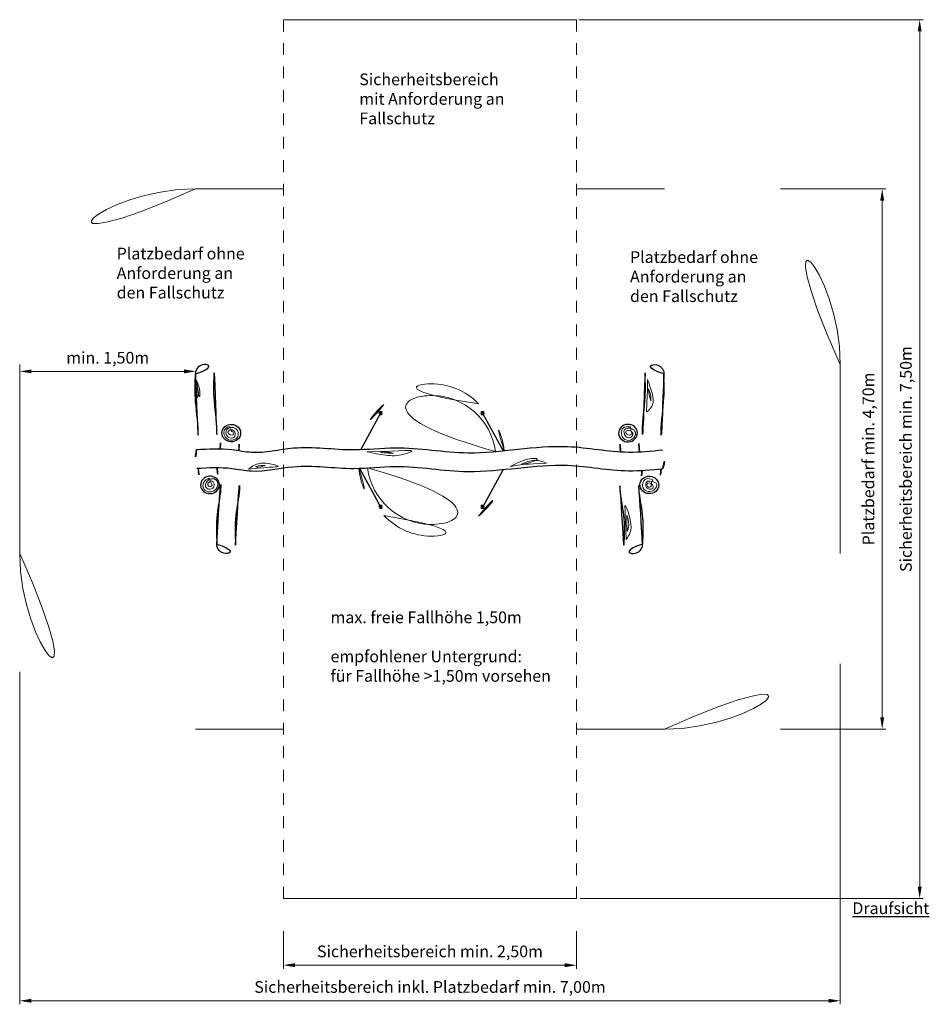
# Model space of a CAD drawing. Units: millimetres. Extents: x -2609307554.67 to -2609307546.91, y -2523185956.88 to -2523185948.48.
import ezdxf

# ---------------------------------------------------------------- set-up
doc = ezdxf.new("R2010")
doc.units = ezdxf.units.MM
doc.linetypes.add('ACAD_ISO10W100', pattern=[18, 12, -3, 0, -3])
doc.linetypes.add('HIDDEN2', pattern=[4.762499999999999, 3.175, -1.5875])
for name, color, linetype, lineweight in [('Bemaßung', 9, 'Continuous', 5), ('dünne Linie', 133, 'Continuous', 9), ('ESF_Spielgeraet', 7, 'Continuous', 15), ('Kontur 18', 1, 'Continuous', 18), ('Kontur 25', 7, 'Continuous', 25), ('Schraffur', 111, 'Continuous', 5), ('Sicherheitsbereich', 31, 'HIDDEN2', 13), ('Text', 3, 'Continuous', 25), ('Umlaufraum', 54, 'ACAD_ISO10W100', 9)]:
    doc.layers.add(name, color=color, linetype=linetype, lineweight=lineweight)
doc.layers.add('Mittellinien', color=4, linetype='ACAD_ISO10W100')
doc.styles.add('100', font='tahoma.ttf', dxfattribs={"height": 100})
doc.styles.add('150', font='tahoma.ttf', dxfattribs={"height": 150})
doc.styles.get("Standard").update_dxf_attribs({"font": 'tahoma.ttf'})
doc.dimstyles.new('100', dxfattribs={"dimtxt": 100, "dimasz": 100, "dimexe": 30, "dimexo": 30, "dimgap": 40, "dimtad": 1, "dimtxsty": 'Standard', "dimcen": 100, "dimazin": 0, "dimtfac": 1, "dimtmove": 0, "dimatfit": 3, "dimfxl": 1, "dimarcsym": 0})

# ---------------------------------------------------------------- blocks, each defined once
blk = doc.blocks.new('*D15')
at = {"layer": 'Bemaßung', "color": 0, "lineweight": -2, "ltscale": 0.001, "transparency": 16777216}
for p, q in [((-2609307552.424279, -2523185956.26009), (-2609307552.424279, -2523185956.579492)), ((-2609307549.924279, -2523185956.26009), (-2609307549.924279, -2523185956.579492)), ((-2609307552.324279, -2523185956.549491), (-2609307550.024279, -2523185956.549491))]:
    blk.add_line(p, q, dxfattribs=at)
at = {"layer": 'Bemaßung', "color": 0, "ltscale": 0.001, "transparency": 16777216}
for points in [[(-2609307552.324279, -2523185956.532825), (-2609307552.324279, -2523185956.566158), (-2609307552.424279, -2523185956.549491)], [(-2609307550.024279, -2523185956.532825), (-2609307550.024279, -2523185956.566158), (-2609307549.924279, -2523185956.549491)]]:
    blk.add_solid(points, dxfattribs=at)
at = {"layer": 'Defpoints', "color": 0, "ltscale": 0.001, "transparency": 16777216}
for p in [(-2609307552.424279, -2523185956.23009), (-2609307549.924279, -2523185956.23009), (-2609307549.924279, -2523185956.549491)]:
    blk.add_point(p, dxfattribs=at)
at = {"layer": 'Bemaßung', "color": 0, "ltscale": 0.001, "transparency": 16777216, "insert": (-2609307551.174279, -2523185956.444817), "char_height": 0.1, "attachment_point": 5}
blk.add_mtext('Sicherheitsbereich min. 2,50m', dxfattribs=at)
blk = doc.blocks.new('*D16')
at = {"layer": 'Bemaßung', "color": 0, "lineweight": -2, "ltscale": 0.001, "transparency": 16777216}
for p, q in [((-2609307547.674167, -2523185953.977172), (-2609307547.674167, -2523185956.883454)), ((-2609307554.674176, -2523185954.047139), (-2609307554.674176, -2523185956.883454)), ((-2609307554.574176, -2523185956.853454), (-2609307547.774167, -2523185956.853454))]:
    blk.add_line(p, q, dxfattribs=at)
at = {"layer": 'Bemaßung', "color": 0, "ltscale": 0.001, "transparency": 16777216}
for points in [[(-2609307554.574176, -2523185956.836787), (-2609307554.574176, -2523185956.870121), (-2609307554.674176, -2523185956.853454)], [(-2609307547.774167, -2523185956.836787), (-2609307547.774167, -2523185956.870121), (-2609307547.674167, -2523185956.853454)]]:
    blk.add_solid(points, dxfattribs=at)
at = {"layer": 'Defpoints', "color": 0, "ltscale": 0.001, "transparency": 16777216}
for p in [(-2609307554.674176, -2523185954.017138), (-2609307547.674167, -2523185953.947172), (-2609307547.674167, -2523185956.853454)]:
    blk.add_point(p, dxfattribs=at)
at = {"layer": 'Bemaßung', "color": 0, "ltscale": 0.001, "transparency": 16777216, "insert": (-2609307551.174171, -2523185956.748444), "char_height": 0.1, "attachment_point": 5}
blk.add_mtext('Sicherheitsbereich inkl. Platzbedarf min. 7,00m', dxfattribs=at)
blk = doc.blocks.new('*D17')
at = {"layer": 'Bemaßung', "color": 0, "lineweight": -2, "ltscale": 0.001, "transparency": 16777216}
for p, q in [((-2609307548.18385, -2523185949.924204), (-2609307547.286525, -2523185949.924204)), ((-2609307547.316525, -2523185954.435861), (-2609307547.316525, -2523185950.024204)), ((-2609307548.183796, -2523185954.535861), (-2609307547.286525, -2523185954.535861))]:
    blk.add_line(p, q, dxfattribs=at)
at = {"layer": 'Bemaßung', "color": 0, "ltscale": 0.001, "transparency": 16777216}
for points in [[(-2609307547.333192, -2523185950.024204), (-2609307547.299858, -2523185950.024204), (-2609307547.316525, -2523185949.924204)], [(-2609307547.333192, -2523185954.435861), (-2609307547.299858, -2523185954.435861), (-2609307547.316525, -2523185954.535861)]]:
    blk.add_solid(points, dxfattribs=at)
at = {"layer": 'Defpoints', "color": 0, "ltscale": 0.001, "transparency": 16777216}
for p in [(-2609307548.21385, -2523185949.924204), (-2609307547.316525, -2523185949.924204), (-2609307548.213796, -2523185954.535861)]:
    blk.add_point(p, dxfattribs=at)
at = {"layer": 'Bemaßung', "color": 0, "ltscale": 0.001, "transparency": 16777216, "insert": (-2609307547.421535, -2523185952.230033), "char_height": 0.1, "attachment_point": 5, "rotation": 90}
blk.add_mtext('Platzbedarf min. 4,70m', dxfattribs=at)
blk = doc.blocks.new('*D18')
at = {"layer": 'Bemaßung', "color": 0, "lineweight": -2, "ltscale": 0.001, "transparency": 16777216}
for p, q in [((-2609307549.904933, -2523185948.481239), (-2609307546.966678, -2523185948.481239)), ((-2609307546.996678, -2523185948.581239), (-2609307546.996678, -2523185955.880091)), ((-2609307549.894279, -2523185955.980091), (-2609307546.966678, -2523185955.980091))]:
    blk.add_line(p, q, dxfattribs=at)
at = {"layer": 'Bemaßung', "color": 0, "ltscale": 0.001, "transparency": 16777216}
for points in [[(-2609307547.013345, -2523185948.581239), (-2609307546.980011, -2523185948.581239), (-2609307546.996678, -2523185948.481239)], [(-2609307547.013345, -2523185955.880091), (-2609307546.980011, -2523185955.880091), (-2609307546.996678, -2523185955.980091)]]:
    blk.add_solid(points, dxfattribs=at)
at = {"layer": 'Defpoints', "color": 0, "ltscale": 0.001, "transparency": 16777216}
for p in [(-2609307549.934934, -2523185948.481239), (-2609307549.924279, -2523185955.980091), (-2609307546.996678, -2523185955.980091)]:
    blk.add_point(p, dxfattribs=at)
at = {"layer": 'Bemaßung', "color": 0, "ltscale": 0.001, "transparency": 16777216, "insert": (-2609307547.101352, -2523185952.230665), "char_height": 0.1, "attachment_point": 5, "rotation": 90}
blk.add_mtext('Sicherheitsbereich min. 7,50m', dxfattribs=at)
blk = doc.blocks.new('*D19')
at = {"layer": 'Bemaßung', "color": 0, "lineweight": -2, "ltscale": 0.001, "transparency": 16777216}
blk.add_line((-2609307553.272137, -2523185951.482273), (-2609307554.574176, -2523185951.482273), dxfattribs=at)
at = {"layer": 'Bemaßung', "color": 0, "ltscale": 0.001, "transparency": 16777216}
for points in [[(-2609307554.574176, -2523185951.465606), (-2609307554.574176, -2523185951.49894), (-2609307554.674176, -2523185951.482273)], [(-2609307553.272137, -2523185951.465606), (-2609307553.272137, -2523185951.49894), (-2609307553.172137, -2523185951.482273)]]:
    blk.add_solid(points, dxfattribs=at)
at = {"layer": 'Defpoints', "color": 0, "ltscale": 0.001, "transparency": 16777216}
for p in [(-2609307554.674176, -2523185951.482273), (-2609307554.674176, -2523185951.482273), (-2609307553.172137, -2523185951.482273)]:
    blk.add_point(p, dxfattribs=at)
at = {"layer": 'Bemaßung', "color": 0, "ltscale": 0.001, "transparency": 16777216, "insert": (-2609307553.923157, -2523185951.378841), "char_height": 0.1, "attachment_point": 5}
blk.add_mtext('min. 1,50m', dxfattribs=at)
blk = doc.blocks.new('02-2862-XXR-0-000')
at = {"layer": 'Schraffur', "ltscale": 0.001}
h = blk.add_hatch(dxfattribs=at)
h.set_pattern_fill('ANSI37', scale=0.015)
h.set_pattern_definition([(45, (-2609307541.395857, -2523185776.755346), (-0.03367596045400932, 0.03367596045400933), []), (135, (-2609307541.395857, -2523185776.755346), (-0.03367596045400933, -0.03367596045400932), [])])
edge = h.paths.add_edge_path()
edge.add_spline(control_points=[(-2609307551.701922, -2523185952.143137), (-2609307551.452193, -2523185952.133963), (-2609307551.315152, -2523185952.12761), (-2609307550.982457, -2523185952.184417), (-2609307550.721878, -2523185952.173679), (-2609307550.614993, -2523185952.166135)], knot_values=[1511.067914316033, 1511.067914316033, 1511.067914316033, 1511.067914316033, 1707.221236568382, 2328.787387697151, 2502.015647084225, 2502.015647084225, 2502.015647084225, 2502.015647084225], degree=3, periodic=0)
edge.add_arc((-2609307551.160229, -2523185952.238366), 0.5500000000000352, 7.546344707686531, 170.0293019507795)
edge = h.paths.add_edge_path()
edge.add_spline(control_points=[(-2609307550.619755, -2523185952.326545), (-2609307550.74749, -2523185952.334863), (-2609307551.061377, -2523185952.34), (-2609307551.321434, -2523185952.278872), (-2609307551.589303, -2523185952.298552), (-2609307551.705397, -2523185952.305917)], knot_values=[1508.939754521668, 1508.939754521668, 1508.939754521668, 1508.939754521668, 1675.283363835102, 2296.849514963871, 2495.130997010585, 2495.130997010585, 2495.130997010585, 2495.130997010585], degree=3, periodic=0)
edge.add_arc((-2609307551.161154, -2523185952.241383), 0.5480560307799535, 186.7622476685233, 351.0606517792157)
at = {"layer": 'dünne Linie', "color": 7, "ltscale": 0.001}
for points in [[(-2609307553.164965, -2523185951.559315), (-2609307553.13624, -2523185951.67752), (-2609307553.156517, -2523185951.760263)], [(-2609307549.318547, -2523185951.551819), (-2609307549.279229, -2523185951.6697), (-2609307549.293526, -2523185951.797404), (-2609307549.325697, -2523185951.825981), (-2609307549.312293, -2523185951.781329)], [(-2609307553.159729, -2523185951.709854), (-2609307553.151786, -2523185951.644694), (-2609307553.162708, -2523185951.615256), (-2609307553.163372, -2523185951.631795)], [(-2609307549.289059, -2523185951.734891), (-2609307549.303532, -2523185951.646845), (-2609307549.311585, -2523185951.631802), (-2609307549.314734, -2523185951.662939)], [(-2609307552.887455, -2523185951.951819), (-2609307552.928614, -2523185951.986597), (-2609307552.908537, -2523185952.056488), (-2609307552.840609, -2523185952.06351), (-2609307552.810492, -2523185952.026725), (-2609307552.820531, -2523185951.982584), (-2609307552.862359, -2523185951.959845), (-2609307552.909205, -2523185951.981246), (-2609307552.90519, -2523185952.032411), (-2609307552.854327, -2523185952.0498), (-2609307552.83492, -2523185952.013349), (-2609307552.874404, -2523185951.980913), (-2609307552.897829, -2523185952.002649), (-2609307552.852654, -2523185952.022713), (-2609307552.856001, -2523185951.999639), (-2609307552.871394, -2523185952.009671)], [(-2609307549.462961, -2523185951.956071), (-2609307549.526498, -2523185951.965681), (-2609307549.540236, -2523185952.013043), (-2609307549.511044, -2523185952.064182), (-2609307549.448195, -2523185952.06075), (-2609307549.42175, -2523185952.00412), (-2609307549.449568, -2523185951.971858), (-2609307549.514821, -2523185951.981812), (-2609307549.506236, -2523185952.034323), (-2609307549.463649, -2523185952.047708), (-2609307549.444417, -2523185952.013043), (-2609307549.477386, -2523185951.987303), (-2609307549.504517, -2523185951.997942), (-2609307549.470174, -2523185952.026429), (-2609307549.448537, -2523185952.013043), (-2609307549.482538, -2523185952.006179)], [(-2609307551.713815, -2523185952.168297), (-2609307551.551242, -2523185952.19768), (-2609307551.393857, -2523185952.189037), (-2609307551.328136, -2523185952.163113), (-2609307551.441419, -2523185952.16484)], [(-2609307551.485521, -2523185952.180396), (-2609307551.591885, -2523185952.168297), (-2609307551.560755, -2523185952.158791)], [(-2609307550.489167, -2523185952.295124), (-2609307550.321353, -2523185952.227347), (-2609307550.103109, -2523185952.260366)], [(-2609307550.181365, -2523185952.266449), (-2609307550.310049, -2523185952.245595), (-2609307550.390914, -2523185952.275138), (-2609307550.340481, -2523185952.271662)], [(-2609307552.722654, -2523185952.316462), (-2609307552.597089, -2523185952.265752), (-2609307552.470721, -2523185952.29457), (-2609307552.52463, -2523185952.294907)], [(-2609307552.580895, -2523185952.28447), (-2609307552.660744, -2523185952.2976), (-2609307552.625367, -2523185952.309049)], [(-2609307553.057912, -2523185952.394431), (-2609307553.104902, -2523185952.429601), (-2609307553.100113, -2523185952.490218), (-2609307553.052855, -2523185952.510506), (-2609307552.99861, -2523185952.485562), (-2609307552.990956, -2523185952.420377), (-2609307553.027231, -2523185952.398094), (-2609307553.084804, -2523185952.434345), (-2609307553.083805, -2523185952.473589), (-2609307553.049861, -2523185952.488555), (-2609307553.015582, -2523185952.459288), (-2609307553.033555, -2523185952.420377), (-2609307553.069162, -2523185952.443325), (-2609307553.048862, -2523185952.466938), (-2609307553.032887, -2523185952.453968), (-2609307553.045866, -2523185952.439999)], [(-2609307549.272507, -2523185952.407149), (-2609307549.331477, -2523185952.400946), (-2609307549.353899, -2523185952.422706), (-2609307549.358383, -2523185952.474399), (-2609307549.312172, -2523185952.507138), (-2609307549.258031, -2523185952.490252), (-2609307549.23941, -2523185952.446485), (-2609307549.28631, -2523185952.421327), (-2609307549.324933, -2523185952.424429), (-2609307549.332174, -2523185952.461304), (-2609307549.315622, -2523185952.483015), (-2609307549.272515, -2523185952.479568), (-2609307549.285276, -2523185952.442349), (-2609307549.321483, -2523185952.440971), (-2609307549.310449, -2523185952.470609), (-2609307549.28631, -2523185952.458891), (-2609307549.303897, -2523185952.451999)], [(-2609307549.501839, -2523185952.919452), (-2609307549.459237, -2523185952.816566), (-2609307549.511601, -2523185952.631194), (-2609307549.50533, -2523185952.679146)], [(-2609307549.495652, -2523185952.709907), (-2609307549.478965, -2523185952.789402), (-2609307549.491202, -2523185952.848327), (-2609307549.492316, -2523185952.804966)]]:
    blk.add_spline(points, degree=3, dxfattribs=at)
at = {"layer": 'Kontur 18', "color": 7, "ltscale": 0.001}
for p, q in [((-2609307551.585229, -2523185951.823366), (-2609307551.605229, -2523185951.823366)), ((-2609307550.735229, -2523185951.823366), (-2609307550.71523, -2523185951.823366)), ((-2609307551.605229, -2523185951.853366), (-2609307551.585229, -2523185951.853366)), ((-2609307550.71523, -2523185951.853366), (-2609307550.735229, -2523185951.853366)), ((-2609307551.585229, -2523185952.623366), (-2609307551.605229, -2523185952.623366)), ((-2609307551.605229, -2523185952.653366), (-2609307551.585229, -2523185952.653366)), ((-2609307550.735229, -2523185952.623366), (-2609307550.71523, -2523185952.623366)), ((-2609307550.71523, -2523185952.653366), (-2609307550.735229, -2523185952.653366))]:
    blk.add_line(p, q, dxfattribs=at)
for centre, radius, start, end in [((-2609307551.160742, -2523185952.146267), 0.5579014761028182, 43.9372996611704, 136.700589713133), ((-2609307551.160229, -2523185952.238366), 0.55, 7.535063723328119, 170.3085857352844), ((-2609307551.160229, -2523185952.238366), 0.625, 7.287691732001409, 50.068488943113), ((-2609307551.160229, -2523185952.238366), 0.625, 130.5716614542083, 171.8042225177248), ((-2609307551.160229, -2523185952.238366), 0.625, 186.5151493579428, 229.4283385457916), ((-2609307551.160229, -2523185952.238366), 0.55, 187.0674020153263, 350.8071973070144), ((-2609307551.160229, -2523185952.238366), 0.625, 309.931511056887, 352.5768355174885), ((-2609307551.160742, -2523185952.330464), 0.5579014761028182, 223.2994102868669, 316.0627003388296)]:
    blk.add_arc(centre, radius, start, end, dxfattribs=at)
for centre in [(-2609307551.605229, -2523185951.838366), (-2609307551.605229, -2523185952.638366)]:
    blk.add_ellipse(centre, major_axis=(0, -0.01499999999999272), ratio=0.1410564642453591, start_param=3.141592653589793, end_param=6.283185307179586, dxfattribs=at)
for centre, major_axis, ratio in [((-2609307551.585229, -2523185951.838366), (0, -0.01499999999999272), 0.1410564642453591), ((-2609307551.585229, -2523185951.838366), (-5.820766091346741e-14, -0.004710196483203618), 0.2077989470550853), ((-2609307551.585229, -2523185952.638366), (0, -0.01499999999999272), 0.1410564642453591), ((-2609307551.585229, -2523185952.638366), (-5.820766091346741e-14, -0.004710196483203618), 0.2077989470550853)]:
    blk.add_ellipse(centre, major_axis=major_axis, ratio=ratio, dxfattribs=at)
at = {"layer": 'Kontur 18', "color": 7, "ltscale": 0.001, "extrusion": (0, 0, -1)}
for centre, major_axis, ratio in [((-2609307550.735229, -2523185951.838366), (0, -0.01499999999999272), 0.1410564642453591), ((-2609307550.735229, -2523185951.838366), (5.820766091346741e-14, -0.004710196483203618), 0.2077989470550853), ((-2609307550.735229, -2523185952.638366), (0, -0.01499999999999272), 0.1410564642453591), ((-2609307550.735229, -2523185952.638366), (5.820766091346741e-14, -0.004710196483203618), 0.2077989470550853)]:
    blk.add_ellipse(centre, major_axis=major_axis, ratio=ratio, dxfattribs=at)
for centre in [(-2609307550.71523, -2523185951.838366), (-2609307550.71523, -2523185952.638366)]:
    blk.add_ellipse(centre, major_axis=(0, -0.01499999999999272), ratio=0.1410564642453591, start_param=3.141592653589793, end_param=6.283185307179586, dxfattribs=at)
at = {"layer": 'Kontur 25', "color": 7, "ltscale": 0.001}
for centre, radius, start, end in [((-2609307552.859831, -2523185952.222726), 0.314473055055428, 166.5467646935446, 195.9979332789927), ((-2609307549.40104, -2523185952.231677), 0.2268726070875725, 339.3352221300007, 20.63920768378341)]:
    blk.add_arc(centre, radius, start, end, dxfattribs=at)
at = {"layer": 'Kontur 25', "color": 7, "ltscale": 0.001, "extrusion": (0, 0, -1)}
for centre, major_axis in [((-2609307553.094258, -2523185951.49889), (0.07991749749176122, 0.003632298811268109)), ((-2609307549.441412, -2523185952.961286), (-0.07991749749176122, -0.003632298811268109))]:
    blk.add_ellipse(centre, major_axis=major_axis, ratio=0.9345118188486595, start_param=3.141592653589793, end_param=6.283185307179586, dxfattribs=at)
at = {"layer": 'Kontur 25', "color": 7, "ltscale": 0.001}
for centre, major_axis in [((-2609307549.259591, -2523185951.498998), (-0.07991729293979424, 0.003636796553989904)), ((-2609307552.912519, -2523185952.961188), (0.07991729293979424, -0.003636796553989904))]:
    blk.add_ellipse(centre, major_axis=major_axis, ratio=0.9345118188486595, start_param=3.141592653589793, end_param=6.283185307179586, dxfattribs=at)
for centre, major_axis in [((-2609307552.869187, -2523185952.008993), (0.07991729293979424, -0.003636796553989904)), ((-2609307549.302922, -2523185952.451192), (-0.07991729293979424, 0.003636796553989904))]:
    blk.add_ellipse(centre, major_axis=major_axis, ratio=0.9345118188486595, dxfattribs=at)
at = {"layer": 'Kontur 25', "color": 7, "ltscale": 0.001, "extrusion": (0, 0, -1)}
for centre, major_axis in [((-2609307549.48469, -2523185952.009089), (-0.07991749749176122, -0.003632298811268109)), ((-2609307553.05098, -2523185952.451087), (0.07991749749176122, 0.003632298811268109))]:
    blk.add_ellipse(centre, major_axis=major_axis, ratio=0.9345118188486595, dxfattribs=at)
at = {"layer": 'Kontur 25', "color": 7, "ltscale": 0.001}
for points, knots in [([(-2609307553.174176, -2523185951.502522), (-2609307553.176601, -2523185951.570697), (-2609307553.182512, -2523185951.736795), (-2609307553.144236, -2523185951.951147), (-2609307553.154204, -2523185952.099101), (-2609307553.156207, -2523185952.148986)], [0, 0, 0, 0, 204.3129043402656, 497.7757390814547, 647.4018574934363, 647.4018574934363, 647.4018574934363, 647.4018574934363]), ([(-2609307553.01434, -2523185951.495257), (-2609307553.016767, -2523185951.563433), (-2609307553.022677, -2523185951.72953), (-2609307552.984322, -2523185951.944326), (-2609307552.99443, -2523185952.092733), (-2609307552.996425, -2523185952.143064)], [0, 0, 0, 0, 204.3129043402656, 497.7757390814547, 648.7444526052832, 648.7444526052832, 648.7444526052832, 648.7444526052832]), ([(-2609307549.339508, -2523185951.495361), (-2609307549.337086, -2523185951.563536), (-2609307549.331185, -2523185951.729634), (-2609307549.369553, -2523185951.944428), (-2609307549.359452, -2523185952.092835), (-2609307549.355942, -2523185952.166859)], [0, 0, 0, 0, 204.3129043402656, 497.7757390814547, 648.7444526052832, 648.7444526052832, 648.7444526052832, 648.7444526052832]), ([(-2609307549.179673, -2523185951.502635), (-2609307549.177251, -2523185951.57081), (-2609307549.17135, -2523185951.736908), (-2609307549.209639, -2523185951.951257), (-2609307549.199678, -2523185952.099212), (-2609307549.197679, -2523185952.149097)], [0, 0, 0, 0, 204.3129043402656, 497.7757390814547, 647.4018574934363, 647.4018574934363, 647.4018574934363, 647.4018574934363]), ([(-2609307553.165668, -2523185952.149533), (-2609307553.064795, -2523185952.143675), (-2609307552.907757, -2523185952.135292), (-2609307552.634644, -2523185952.193742), (-2609307552.28798, -2523185952.099551), (-2609307551.877909, -2523185952.171279), (-2609307551.38108, -2523185952.108964), (-2609307550.774239, -2523185952.230266), (-2609307550.109255, -2523185952.069528), (-2609307549.556866, -2523185952.189134), (-2609307549.286047, -2523185952.161962), (-2609307549.188739, -2523185952.151678)], [8.583917577212347, 8.583917577212347, 8.583917577212347, 8.583917577212347, 310.3234282239937, 478.4438907043795, 836.6661369584688, 1354.934733842163, 1707.221236568382, 2328.787387697151, 3181.267175070271, 3702.753004821646, 3995.177450128725, 3995.177450128725, 3995.177450128725, 3995.177450128725]), ([(-2609307553.162144, -2523185952.309329), (-2609307553.062449, -2523185952.303552), (-2609307552.906601, -2523185952.29554), (-2609307552.634648, -2523185952.353742), (-2609307552.287984, -2523185952.259551), (-2609307551.877913, -2523185952.331279), (-2609307551.381084, -2523185952.268964), (-2609307550.774243, -2523185952.390265), (-2609307550.10926, -2523185952.229528), (-2609307549.55687, -2523185952.349134), (-2609307549.286048, -2523185952.321961), (-2609307549.18874, -2523185952.311677)], [12.10177536586222, 12.10177536586222, 12.10177536586222, 12.10177536586222, 310.3234282239937, 478.4438907043795, 836.6661369584688, 1354.934733842163, 1707.221236568382, 2328.787387697151, 3181.267175070271, 3702.753004821646, 3995.18124786732, 3995.18124786732, 3995.18124786732, 3995.18124786732]), ([(-2609307552.992436, -2523185952.957551), (-2609307552.995914, -2523185952.872394), (-2609307553.002406, -2523185952.713496), (-2609307552.950413, -2523185952.498051), (-2609307552.96117, -2523185952.363892), (-2609307552.964844, -2523185952.303372)], [0, 0, 0, 0, 254.6330662926215, 475.129962413755, 656.4122846314733, 656.4122846314733, 656.4122846314733, 656.4122846314733]), ([(-2609307552.832602, -2523185952.964825), (-2609307552.83608, -2523185952.879668), (-2609307552.842571, -2523185952.720769), (-2609307552.791194, -2523185952.507875), (-2609307552.800935, -2523185952.376355), (-2609307552.804531, -2523185952.318429)], [0, 0, 0, 0, 254.6330662926215, 475.129962413755, 648.640617971311, 648.640617971311, 648.640617971311, 648.640617971311]), ([(-2609307549.52133, -2523185952.964918), (-2609307549.517847, -2523185952.879761), (-2609307549.511346, -2523185952.720863), (-2609307549.561978, -2523185952.511004), (-2609307549.553399, -2523185952.382626), (-2609307549.549944, -2523185952.327794)], [0, 0, 0, 0, 254.6330662926215, 475.129962413755, 639.3820055092169, 639.3820055092169, 639.3820055092169, 639.3820055092169]), ([(-2609307549.361495, -2523185952.957653), (-2609307549.358011, -2523185952.872496), (-2609307549.351511, -2523185952.713599), (-2609307549.40149, -2523185952.506446), (-2609307549.393913, -2523185952.380863), (-2609307549.39063, -2523185952.328786)], [0, 0, 0, 0, 254.6330662926215, 475.129962413755, 631.1369255221114, 631.1369255221114, 631.1369255221114, 631.1369255221114])]:
    blk.add_open_spline(points, degree=3, knots=knots, dxfattribs=at)
for points in [[(-2609307552.965483, -2523185952.143359), (-2609307552.961958, -2523185952.097276), (-2609307552.955532, -2523185952.051316), (-2609307552.949104, -2523185952.005356)], [(-2609307552.806199, -2523185952.158172), (-2609307552.802825, -2523185952.109562), (-2609307552.796047, -2523185952.061096), (-2609307552.78927, -2523185952.01263)], [(-2609307549.548262, -2523185952.167895), (-2609307549.551058, -2523185952.109653), (-2609307549.557833, -2523185952.061187), (-2609307549.564608, -2523185952.012721)], [(-2609307549.387183, -2523185952.168623), (-2609307549.391924, -2523185952.097377), (-2609307549.398348, -2523185952.051416), (-2609307549.404773, -2523185952.005456)], [(-2609307553.152182, -2523185952.308754), (-2609307553.14707, -2523185952.357499), (-2609307553.138984, -2523185952.406109), (-2609307553.130898, -2523185952.454719)], [(-2609307552.99218, -2523185952.303065), (-2609307552.987061, -2523185952.351282), (-2609307552.979062, -2523185952.399368), (-2609307552.971063, -2523185952.447454)], [(-2609307549.364517, -2523185952.327391), (-2609307549.369517, -2523185952.367496), (-2609307549.376178, -2523185952.407526), (-2609307549.38284, -2523185952.447556)], [(-2609307549.202164, -2523185952.313092), (-2609307549.207295, -2523185952.360419), (-2609307549.21515, -2523185952.407624), (-2609307549.223005, -2523185952.454829)]]:
    blk.add_open_spline(points, degree=3, dxfattribs=at)
at = {"layer": 'Mittellinien', "color": 7, "ltscale": 0.001}
for p, q in [((-2609307551.595229, -2523185951.838366), (-2609307551.765166, -2523185952.148835)), ((-2609307551.609862, -2523185951.838366), (-2609307551.585229, -2523185951.838366)), ((-2609307551.595229, -2523185951.820735), (-2609307551.595229, -2523185951.855998)), ((-2609307550.710597, -2523185951.838366), (-2609307550.735229, -2523185951.838366)), ((-2609307550.725229, -2523185951.820735), (-2609307550.725229, -2523185951.855998)), ((-2609307550.725229, -2523185951.838366), (-2609307550.549203, -2523185952.159962)), ((-2609307551.775808, -2523185952.309203), (-2609307551.597546, -2523185952.638366)), ((-2609307550.55055, -2523185952.320096), (-2609307550.722913, -2523185952.638366)), ((-2609307551.609862, -2523185952.638366), (-2609307551.585229, -2523185952.638366)), ((-2609307551.595229, -2523185952.620734), (-2609307551.595229, -2523185952.655997)), ((-2609307550.710597, -2523185952.638366), (-2609307550.735229, -2523185952.638366)), ((-2609307550.725229, -2523185952.620734), (-2609307550.725229, -2523185952.655997))]:
    blk.add_line(p, q, dxfattribs=at)
at = {"layer": 'Sicherheitsbereich', "color": 7, "ltscale": 0.001}
for p, q in [((-2609307552.424279, -2523185948.481238), (-2609307549.924279, -2523185948.481238)), ((-2609307552.424279, -2523185948.481239), (-2609307552.424279, -2523185955.980091)), ((-2609307549.924279, -2523185948.481238), (-2609307549.924279, -2523185955.980091)), ((-2609307552.424279, -2523185955.980091), (-2609307549.924279, -2523185955.980091))]:
    blk.add_line(p, q, dxfattribs=at)
at = {"layer": 'Umlaufraum', "color": 7, "ltscale": 0.001}
for p, q in [((-2609307553.174135, -2523185949.924204), (-2609307552.424279, -2523185949.924224)), ((-2609307549.174208, -2523185949.924204), (-2609307549.924279, -2523185949.924222)), ((-2609307554.674176, -2523185951.424204), (-2609307554.674176, -2523185953.035864)), ((-2609307547.674167, -2523185951.424204), (-2609307547.674167, -2523185953.035864)), ((-2609307553.174217, -2523185954.535864), (-2609307552.424279, -2523185954.535885)), ((-2609307549.171068, -2523185954.535861), (-2609307549.924279, -2523185954.535882))]:
    blk.add_line(p, q, dxfattribs=at)
for centre, start, end in [((-2609307553.174176, -2523185951.424204), 90, 180), ((-2609307549.174167, -2523185951.424204), 0, 90), ((-2609307553.174176, -2523185953.035864), 180, 270), ((-2609307549.174167, -2523185953.035864), 270, 0)]:
    blk.add_arc(centre, 1.5, start, end, dxfattribs=at)
at = {"layer": 'Text', "color": 7, "ltscale": 0.001, "char_height": 0.1, "attachment_point": 1}
for s, insert, width, style in [('Sicherheitsbereich mit Anforderung an Fallschutz', (-2609307551.777216, -2523185948.940322), 1.356930344557696, '100'), ('Platzbedarf ohne \\PAnforderung an \\Pden Fallschutz', (-2609307553.846632, -2523185950.426913), 2.842735757403031, '100'), ('Platzbedarf ohne \\PAnforderung an \\Pden Fallschutz', (-2609307549.467447, -2523185950.457099), 2.842735757403031, '100'), ('max. freie Fallhöhe 1,50m\\P\\Pempfohlener Untergrund:\\Pfür Fallhöhe >1,50m vorsehen', (-2609307552.02252, -2523185953.531084), 2.842735757403031, '100'), ('{\\LDraufsicht}', (-2609307547.570583, -2523185956.013501), 0.7441684351914036, '150')]:
    blk.add_mtext(s, dxfattribs=dict(at, insert=insert, width=width, style=style))
at = {"layer": 'Bemaßung', "color": 7, "ltscale": 0.001}
for base, p1, p2, text, picture, middle in [((-2609307546.996678, -2523185955.980091), (-2609307549.934934, -2523185948.481239), (-2609307549.924279, -2523185955.980091), 'Sicherheitsbereich min. 7,50m', '*D18', (-2609307547.101352, -2523185952.230665)), ((-2609307547.316525, -2523185949.924204), (-2609307548.213796, -2523185954.535861), (-2609307548.21385, -2523185949.924204), 'Platzbedarf min. 4,70m', '*D17', (-2609307547.421535, -2523185952.230033))]:
    dim = blk.add_linear_dim(base=base, p1=p1, p2=p2, angle=90, text=text, dimstyle='100', override={"dimscale": 0.001, "dimtol": 0, "dimlim": 0, "dimtp": 0, "dimtm": 0, "dimtfac": 1, "dimtdec": 2, "dimtolj": 0, "dimtzin": 8}, dxfattribs=at)
    dim.commit()
    dim.dimension.update_dxf_attribs({"geometry": picture, "text_midpoint": middle})
dim = blk.add_aligned_dim(p1=(-2609307553.172137, -2523185951.482273), p2=(-2609307554.674176, -2523185951.482273), distance=0, text='min. 1,50m', dimstyle='100', override={"dimscale": 0.001, "dimtol": 0, "dimlim": 0, "dimtp": 0, "dimtm": 0, "dimtfac": 1, "dimtdec": 2, "dimtolj": 0, "dimtzin": 8}, dxfattribs=at)
dim.commit()
dim.dimension.update_dxf_attribs({"geometry": '*D19', "text_midpoint": (-2609307553.923157, -2523185951.378841)})
for base, p1, p2, text, picture, middle in [((-2609307547.674167, -2523185956.853454), (-2609307554.674176, -2523185954.017138), (-2609307547.674167, -2523185953.947172), 'Sicherheitsbereich inkl. Platzbedarf min. 7,00m', '*D16', (-2609307551.174171, -2523185956.748444)), ((-2609307549.924279, -2523185956.549491), (-2609307552.424279, -2523185956.23009), (-2609307549.924279, -2523185956.23009), 'Sicherheitsbereich min. 2,50m', '*D15', (-2609307551.174279, -2523185956.444817))]:
    dim = blk.add_linear_dim(base=base, p1=p1, p2=p2, text=text, dimstyle='100', override={"dimscale": 0.001, "dimtol": 0, "dimlim": 0, "dimtp": 0, "dimtm": 0, "dimtfac": 1, "dimtdec": 2, "dimtolj": 0, "dimtzin": 8}, dxfattribs=at)
    dim.commit()
    dim.dimension.update_dxf_attribs({"geometry": picture, "text_midpoint": middle})

msp = doc.modelspace()

# ---------------------------------------------------------------- block references
at = {"layer": 'ESF_Spielgeraet', "color": 7}
msp.add_blockref('02-2862-XXR-0-000', (0, 0), dxfattribs=at)

doc.saveas('drawing.dxf')
